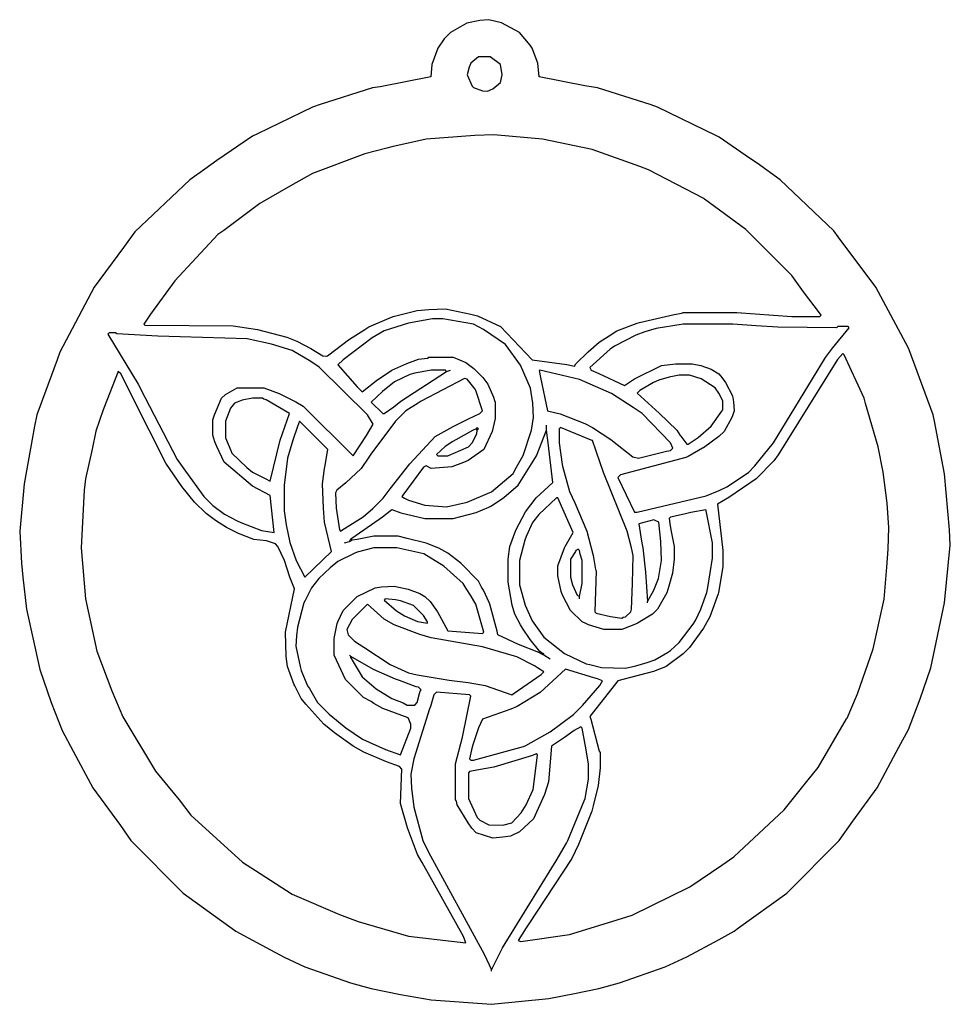
# Model space of a CAD drawing. Extents: x 32 to 760, y 9 to 779.
import ezdxf

# ---------------------------------------------------------------- set-up
doc = ezdxf.new("R2010")
doc.units = 0
doc.layers.get('0').update_dxf_attribs({"linetype": 'CONTINUOUS'})

msp = doc.modelspace()

# ---------------------------------------------------------------- linework, layer by layer
at = {"color": 7, "linetype": 'CONTINUOUS'}
for points in [[(401, 9), (445.95122, 13.439024), (465.923077, 17.384615), (484.923077, 21.384615), (501.1, 25.7), (536.9, 38.3), (553.9, 46.2), (579.1, 59.8), (590.82, 66.24), (594.18, 68.76), (632, 96), (673, 137), (683.76, 152.18), (702.76, 178.18), (719.8, 210.1), (727.2, 223.9), (736.3, 247.9), (744.7, 272.1), (755.560976, 323.04878), (760, 368), (759.455172, 380.037931), (755.560976, 423.95122), (747.615385, 464.923077), (746.615385, 469.923077), (727.8, 520.9), (727.2, 522.1), (701.76, 569.82), (672.24, 609.18), (669, 614), (626.773756, 653.751131), (608.82, 666.76), (602.846154, 670.769231), (579.1, 687.2), (577.1, 688.2), (530.9, 710.7), (526.1, 712.3), (483.932432, 725.594595), (474.076923, 727.384615), (438.25, 734.25), (437.3, 745.1), (432.769231, 756.846154), (431.230769, 759.153846), (423, 769), (408.911765, 776.647059), (399, 779), (391.932432, 778.405405), (381.9, 776.2), (369, 769), (364, 764), (359.230769, 756.846154), (354.445545, 743.955446), (353.75, 734.25), (314.076923, 726.615385), (308.067568, 725.594595), (267.1, 712.7), (261.1, 710.7), (218.1, 689.8), (214.1, 687.8), (186.153846, 668.769231), (176.846154, 662.230769), (165.226244, 653.751131), (122, 613), (113.24, 600.82), (90.230769, 569.846154), (63.3, 518.9), (61.2, 512.9), (45.384615, 469.923077), (43.615385, 461.076923), (35.560976, 416.04878), (32, 379), (33.544828, 353.962069), (34.455172, 343.037931), (37.384615, 318.076923), (47.7, 270.9), (56.7, 244.9), (65.2, 223.1), (73.8, 206.9), (89.24, 178.18), (110.76, 148.82), (119, 137), (160, 96), (201.18, 66.24), (214.1, 59.2), (238.9, 45.8), (255.1, 38.3), (290.9, 25.7), (307.076923, 21.384615), (329.923077, 16.615385), (353.95122, 12.560976), (401, 9)], [(398, 723), (402.1, 724.8), (408, 730), (409.352941, 735.911765), (408, 744), (400, 750), (391, 750), (385, 745), (383.517241, 741.793103), (382, 736), (386, 727), (387, 726), (394.076923, 723.384615), (398, 723)], [(466, 508), (467, 510), (476.77931, 519.248276), (485.22069, 526.751724), (493.1, 531.8), (499.153846, 535.769231), (515.1, 541.7), (516.9, 542.3), (544.06, 548.58), (549.94, 549.42), (551, 550), (593, 550), (636, 547), (658, 547), (659, 548), (657.76, 549.82), (645.243902, 566.195122), (636, 579), (600, 615), (567.82, 638.76), (567.153846, 639.230769), (523.9, 661.7), (517.1, 664.3), (479.923077, 677.615385), (466.076923, 680.384615), (440.955446, 685.554455), (403, 689), (387.969027, 688.464602), (350.044554, 685.554455), (323.076923, 679.615385), (319.088235, 678.647059), (301.9, 674.2), (299.9, 673.3), (261.1, 658.8), (243.9, 649.2), (219.82, 635.24), (191.82, 614.24), (187, 611), (153.248619, 574.776243), (134.24, 548.82), (129, 541), (130, 540), (198.992961, 539.507243), (217.932432, 536.594595), (240.9, 530.8), (248.9, 527.7), (259.846154, 521.769231), (269.1, 516.2), (272.1, 515.8), (272.9, 516.2), (284.804878, 525.243902), (289.195122, 528.756098), (302.1, 536.8), (305.153846, 538.769231), (321.1, 545.7), (324.1, 546.8), (343.044554, 551.554455), (351.955446, 552.445545), (365, 553), (384.9, 548.7), (390.1, 547.3), (408, 539), (433, 513), (460.088235, 509.352941), (466, 508)], [(366, 398), (382.088235, 401.647059), (399.9, 409.2), (401.1, 409.8), (418, 424), (420.769231, 429.153846), (425.8, 438.1), (432.3, 457.9), (434, 468), (433.430769, 479.053846), (431.615385, 490.923077), (423.769231, 508.846154), (412, 525), (394.9, 536.8), (386.9, 540.8), (363, 545), (355, 545), (336.067568, 541.594595), (317.1, 535.8), (307.846154, 530.230769), (285, 513), (281, 509), (296, 492), (300, 488), (311.18, 496.76), (323.1, 504.8), (334.9, 510.2), (344.053846, 513.569231), (350.946154, 514.430769), (352, 515), (371, 515), (380.9, 510.8), (387.195122, 506.243902), (394.243902, 499.195122), (398.2, 494.1), (402.647059, 483.911765), (403.352941, 481.088235), (404, 480), (404, 467), (401.615385, 457.076923), (395, 443), (382.9, 434.2), (379.1, 432.7), (369.95122, 429.439024), (354, 428), (350, 430), (348, 429), (331.8, 407.1), (331, 406), (332.9, 404.8), (336.1, 403.2), (349.06, 399.42), (366, 398)], [(515, 394), (569.088235, 406.647059), (579.1, 410.8), (585.1, 413.8), (602, 425), (607, 430), (621.769231, 448.153846), (662.24, 514.82), (667.76, 522.18), (681, 538), (680, 539), (672, 539), (671, 538), (624.973846, 538.529231), (608.026154, 539.470769), (590, 541), (551, 541), (543.053846, 539.569231), (529.923077, 537.384615), (521.1, 534.8), (513.9, 532.2), (497.18, 523.76), (493.82, 521.24), (478, 507), (479, 505), (485.1, 502.2), (505, 493), (512.9, 498.2), (534.040984, 508.54918), (545, 510), (558, 510), (564.94, 508.58), (572.846154, 505.769231), (579, 502), (581.24, 499.18), (584.230769, 495.153846), (589.594595, 484.932432), (590.405405, 480.067568), (591, 473), (589.647059, 469.088235), (589.2, 467.9), (583, 457), (579, 453), (566.846154, 444.230769), (566.1, 443.8), (554.9, 437.3), (553.1, 436.7), (502, 423), (500, 421), (513, 394), (515, 394)], [(231, 378), (228, 407), (214.195122, 414.243902), (192, 433), (186.2, 445.1), (184.7, 448.9), (183, 454), (183, 466), (184.352941, 469.911765), (190, 483), (193, 486), (202, 491), (223, 491), (234.9, 486.7), (248.1, 480.2), (253.756328, 476.75008), (293, 438), (303.230769, 453.846154), (308.4, 462.8), (304, 470), (266.18, 507.24), (259.846154, 511.769231), (245.1, 520.2), (229.1, 525.3), (209.982192, 529.519178), (140.0111, 531.488384), (108.053846, 533.430769), (107, 534), (102, 534), (101, 533), (124.8, 493.9), (129.8, 483.9), (155.230769, 435.153846), (161.769231, 425.846154), (176, 406), (183, 399), (192.18, 392.24), (202.1, 387.2), (204.9, 385.8), (221.067568, 379.405405), (231, 378)], [(424, 58), (462.076923, 63.615385), (495.1, 73.7), (511.1, 78.8), (556.153846, 100.769231), (581.153846, 117.769231), (590.773756, 124.248869), (630, 161), (647.754098, 183.204918), (656.754098, 194.204918), (678.769231, 232.153846), (679.2, 232.9), (686.7, 250.1), (687.3, 251.9), (699.647059, 287.088235), (708.352941, 325.911765), (710.464602, 350.969027), (711.461929, 364.967005), (712, 382), (710.527624, 400.975138), (707.384615, 425.076923), (703.615385, 444.923077), (693.7, 478.9), (692.647059, 482.911765), (684.8, 499.9), (684.3, 501.1), (677, 517), (676, 518), (671.769231, 513.153846), (625.24, 438.82), (622, 434), (608, 420), (586.846154, 405.230769), (578, 400), (582, 364), (582, 351), (578.615385, 331.076923), (578.3, 329.9), (571.8, 312.1), (566.8, 303.1), (556, 288), (551, 283), (537.82, 273.24), (537.1, 272.8), (527.911765, 269.352941), (504.911765, 263.352941), (500, 262), (478, 234), (478.7, 231.9), (485.352941, 207.088235), (486, 206), (486, 194), (484.538071, 180.032995), (480.647059, 164.088235), (479.647059, 160.088235), (469.2, 133.9), (463.8, 123.1), (429.769231, 71.153846), (428.230769, 68.846154), (422, 59), (424, 58)], [(381, 57), (379.2, 62.1), (346.769231, 119.846154), (343.2, 126.1), (335.352941, 147.088235), (330, 166), (331, 193), (329, 195), (318.9, 198.7), (317.1, 199.3), (301.153846, 206.230769), (292.9, 210.8), (278.216814, 221.247788), (270, 228), (255.756098, 243.804878), (252.243902, 248.195122), (247.2, 258.1), (246.8, 258.9), (241.439024, 273.04878), (240.560976, 280.95122), (240, 300), (247, 334), (243.3, 343.1), (239.2, 356.1), (234, 367), (232, 369), (224.959016, 371.54918), (215.040984, 372.45082), (203.1, 377.2), (193.9, 381.8), (185.18, 387.24), (177.82, 392.76), (168.752212, 401.783186), (158.76, 413.82), (146.2, 432.1), (133.2, 458.1), (111, 502), (109, 504), (97.7, 475.1), (97.2, 473.9), (91.647059, 457.088235), (88.615385, 443.076923), (83.445545, 419.955446), (82.554455, 411.044554), (80, 366), (83.445545, 326.044554), (92.352941, 285.088235), (104.2, 254.1), (112.8, 233.9), (138.245902, 191.204918), (156.754098, 168.795082), (166, 157), (206.216814, 120.247788), (220.153846, 111.230769), (245.153846, 95.230769), (282.1, 79.2), (296.911765, 73.647059), (336.067568, 62.405405), (381, 57)], [(366, 504), (365, 505), (354, 505), (341.088235, 502.647059), (337.088235, 501.647059), (325.18, 495.76), (315.795082, 488.245902), (307, 480), (316, 471), (317, 471), (324.795082, 476.245902), (330.204918, 480.754098), (366, 504)], [(366, 504), (369, 505)], [(516, 436), (538.088235, 441.647059), (541, 442), (543, 444), (541.2, 448.1), (519, 471), (511.82, 475.76), (494.9, 486.8), (469.911765, 497.647059), (439, 505), (438.25, 504.75), (439.352941, 499.088235), (445, 473), (454.911765, 470.647059), (474.1, 463.2), (480.1, 460.2), (495.18, 450.24), (495.795082, 449.754098), (511.731047, 437.137184), (516, 436)], [(555, 447), (562.795082, 452.245902), (573, 461), (581.2, 472.9), (582, 474), (582, 481), (578.8, 486.9), (576, 491), (565.1, 498.2), (556, 501), (548, 501), (540.053846, 499.569231), (531.9, 497.2), (527.9, 495.2), (517, 489), (515, 487), (532.216814, 471.247788), (546, 458), (548.76, 453.82), (549.24, 453.18), (554, 447), (555, 447)], [(283, 379), (284.1, 379.8), (300.783186, 390.247788), (308.216814, 396.752212), (316.24, 404.82), (321.76, 412.18), (337.248869, 431.773756), (357, 453), (371.1, 460.8), (383.1, 466.8), (392, 471), (394, 473), (388.7, 488.9), (388.2, 490.1), (382, 498), (380, 498.5), (346.153846, 480.769231), (343.846154, 479.230769), (334, 473), (326, 465), (306.769231, 439.153846), (305.230769, 436.846154), (299, 428), (287.18, 416.76), (280, 411), (279, 409), (279.569231, 396.946154), (282.3, 380.1), (283, 379)], [(228, 418), (235.7, 450.1), (243, 471), (224.9, 481.7), (223.1, 482.3), (222, 483), (214, 483), (206.053846, 481.569231), (202.1, 479.8), (200, 479), (196.8, 475.1), (193, 465), (193, 452), (197.2, 442.1), (198, 440), (209.804878, 428.756098), (214.195122, 425.243902), (224.1, 420.2), (228, 418)], [(255, 343), (276, 363), (270.455172, 386.037931), (269.544828, 396.962069), (269, 416), (270.455172, 427.962069), (270.594595, 429.067568), (273, 443), (251, 465), (249.352941, 460.911765), (245.7, 450.1), (241.615385, 436.076923), (239, 415), (239, 395), (240.45082, 384.040984), (243.352941, 370.088235), (248.3, 356.1), (255, 343)], [(444, 458), (444, 462)], [(291, 373), (295.153846, 375.769231), (315.804878, 390.243902), (323, 396), (330.1, 393.3), (349, 389), (371, 389), (389.088235, 393.647059), (399.1, 397.8), (401.1, 398.8), (410.788235, 405.247059), (422, 415), (436.2, 437.9), (444, 458)], [(389, 459), (386.1, 457.8), (370.846154, 449.230769), (364.846154, 445.230769), (358, 439), (359, 438), (367, 438), (369.9, 439.3), (371.088235, 439.647059), (383, 445), (386, 448), (389.647059, 455.088235), (390, 458)], [(390, 458), (391, 459), (390, 460), (389, 459)], [(390, 458), (389, 459)], [(439, 285), (431.245902, 294.204918), (425.230769, 303.153846), (423.769231, 305.846154), (419.352941, 314.088235), (417.3, 321.1), (414, 339), (414, 357), (415.445545, 366.955446), (420.2, 379.9), (427.8, 394.1), (436, 405), (449, 417), (445.445545, 448.044554), (444, 458)], [(503, 311), (504.1, 311.7), (506, 312), (510, 316), (510.524887, 318.022624), (511.475113, 337.977376), (512, 360), (510.594595, 365.932432), (507.2, 379.1), (488.8, 424.9), (480, 450), (479.1, 450.2), (455, 460), (454, 459), (454, 448), (456.352941, 431.088235), (456.647059, 429.911765), (462.2, 410.1), (466.2, 401.1), (475.647059, 378.911765), (477.3, 373.1), (480.594595, 359.932432), (482.405405, 349.067568), (483, 348), (482, 316), (483, 315), (494.076923, 312.384615), (503, 311)], [(506, 272), (514.076923, 273.615385), (522.9, 276.2), (528.9, 278.3), (538.846154, 284.230769), (541.153846, 285.769231), (548, 292), (558.76, 306.18), (560.769231, 309.153846), (564.8, 318.1), (565.2, 318.9), (569.615385, 331.076923), (570.384615, 334.923077), (574, 358), (574, 370), (569, 395), (568.75, 395.75), (557.076923, 393.615385), (551.923077, 392.384615), (541, 390), (540, 389), (540.594595, 384.932432), (541.405405, 380.067568), (544, 367), (544, 357), (542.54918, 346.040984), (539.7, 336.1), (538.2, 330.9), (531, 318), (527, 314), (515.9, 307.2), (515.1, 306.8), (503, 302), (489, 302), (476.9, 305.8), (474.9, 306.8), (472, 308), (463, 317), (456.7, 328.9), (455.7, 331.9), (453, 344), (453, 352), (458.2, 365.9), (458.8, 367.1), (465, 378), (461.8, 384.9), (453, 405), (452, 405), (438, 392), (433.245902, 385.795082), (428.3, 374.9), (427.2, 371.9), (423, 356), (423, 337), (427.352941, 321.088235), (432.8, 308.9), (442, 296), (458.18, 283.24), (475.088235, 275.352941), (477.911765, 274.647059), (487.023691, 272.473815), (506, 272)], [(523, 324), (528.2, 332.9), (531.647059, 342.088235), (534, 356), (533.455172, 371.037931), (532, 386), (529.1, 387.3), (528, 388), (516.25, 384.75), (518.384615, 371.076923), (519.384615, 366.076923), (521.522642, 346.979245), (523, 324)], [(286, 370), (290, 371)], [(290, 371), (291, 373)], [(290, 371), (292, 372)], [(292, 372), (291, 373)], [(438, 284), (422.1, 290.3), (406, 298), (405.647059, 300.911765), (399.7, 321.9), (399.3, 323.1), (394.769231, 332.846154), (393.230769, 335.153846), (391, 340), (377, 354), (366.82, 361.76), (359.9, 365.8), (349.9, 369.7), (335.076923, 373.384615), (328, 375), (309, 375), (295.923077, 372.384615), (292, 372)], [(330, 204), (338, 225), (338, 228), (336, 233), (316.1, 240.3), (309.153846, 244.230769), (306.846154, 245.769231), (301, 249), (287, 263), (278, 282), (278, 295), (280.384615, 306.923077), (280.8, 308.1), (285, 317), (296, 328), (310.067568, 334.594595), (314.932432, 335.405405), (325, 336), (335.911765, 333.647059), (345.1, 330.2), (349, 328), (353, 324), (358.8, 315.9), (367, 301), (394, 299), (395, 300), (389.3, 320.1), (388.7, 321.9), (384.769231, 328.846154), (381.230769, 334.153846), (379, 338), (363.783186, 351.752212), (348.1, 361.2), (327, 366), (309, 366), (296.088235, 362.647059), (294.1, 361.8), (280.846154, 355.230769), (274.795082, 350.245902), (266, 342), (260.247059, 334.788235), (255.2, 324.9), (254.3, 322.9), (249.430769, 303.946154), (248.569231, 297.053846), (248, 289), (251.3, 273.1), (252.3, 270.1), (257.230769, 258.153846), (258.769231, 255.846154), (265, 245), (274, 236), (287.153846, 225.230769), (300.153846, 216.230769), (318.1, 208.2), (330, 204)], [(470, 328), (472, 338), (472, 356), (470.352941, 361.088235), (470, 364), (469, 365), (467, 364), (466.769231, 363.153846), (463, 357), (463, 343), (464.405405, 337.067568), (468, 329), (470, 328)], [(351, 307), (351, 308), (348, 313), (340, 321), (329.923077, 324.615385), (326.076923, 325.384615), (318, 326), (317, 325), (326.82, 316.76), (332.9, 312.8), (343.088235, 308.352941), (351, 307)], [(470, 326), (470, 328)], [(523, 323), (523, 324)], [(417, 251), (418.9, 252.2), (440, 267), (442, 269), (437.153846, 272.230769), (434.846154, 273.769231), (420.9, 280.7), (419.1, 281.3), (393.932432, 288.594595), (353.923077, 295.615385), (345.1, 298.2), (324.9, 305.8), (317.195122, 310.243902), (304, 322), (292, 310), (288, 302), (289, 298), (294, 293), (301.153846, 288.230769), (321.9, 274.8), (336.088235, 268.352941), (342.911765, 266.647059), (368.053846, 262.430769), (382.946154, 260.569231), (396.1, 258.3), (417, 251)], [(438, 284), (439, 285)], [(440, 284), (439, 285)], [(291, 281), (290, 282)], [(291, 280), (291, 281)], [(291, 280), (292.8, 276.9), (300, 265), (310.82, 255.76), (323.1, 248.2), (331.9, 244.7), (335, 243), (341, 243), (343, 245), (344.7, 252.1), (345.3, 253.9), (346, 255), (344, 257), (342.1, 257.3), (329.1, 262.2), (326.1, 263.3), (308.9, 270.8), (291, 281)], [(440, 283), (438, 284)], [(440, 283), (440, 284)], [(442, 283), (440, 284)], [(442, 282), (440, 283)], [(442, 282), (442, 283)], [(447, 279), (442, 282)], [(387, 200), (426.1, 210.7), (427.9, 211.3), (446.9, 222.2), (465.18, 235.76), (472.248276, 242.77931), (485.752941, 258.211765), (488, 262), (483.911765, 263.647059), (481.088235, 264.352941), (459, 271), (439.18, 252.76), (421.1, 241.8), (416.1, 239.7), (394, 232), (390.8, 225.1), (386.352941, 211.911765), (385.384615, 207.923077), (384, 201), (385, 200), (387, 200)], [(401, 36), (409.8, 53.1), (448.230769, 115.846154), (451.769231, 121.153846), (459.8, 135.1), (460.8, 137.1), (473.7, 168.1), (474.3, 169.9), (477, 185), (477, 197), (474.58, 210.94), (474.405405, 212.067568), (472, 225), (471, 226), (465.846154, 223.230769), (458.153846, 217.769231), (448, 211), (445.54918, 183.040984), (442.647059, 173.088235), (434, 154), (423.1, 143.8), (415.94, 140.42), (410.06, 139.58), (402, 139), (389, 143), (385.76, 146.82), (382.769231, 150.846154), (374.352941, 165.088235), (373.647059, 167.911765), (373, 169), (373, 197), (378.352941, 217.911765), (378.647059, 219.088235), (385, 250), (384, 251), (358, 253), (356, 251), (353.3, 241.9), (352.7, 240.1), (340.405405, 200.932432), (338, 189), (338.554455, 177.955446), (340.405405, 163.067568), (347.3, 137.1), (351.8, 127.9), (395.3, 48.1), (401, 36)], [(410, 149), (417, 151), (424.24, 158.82), (428.2, 164.9), (433.594595, 177.067568), (434.569231, 183.053846), (437, 204), (436, 205), (433.1, 203.7), (402.932432, 194.405405), (396.932432, 193.405405), (384, 191), (383, 190), (383, 170), (390, 155), (392, 153), (399.037931, 149.455172), (410, 149)], [(401, 35), (401, 36)]]:
    msp.add_lwpolyline(points, dxfattribs=at)

doc.saveas('drawing.dxf')
